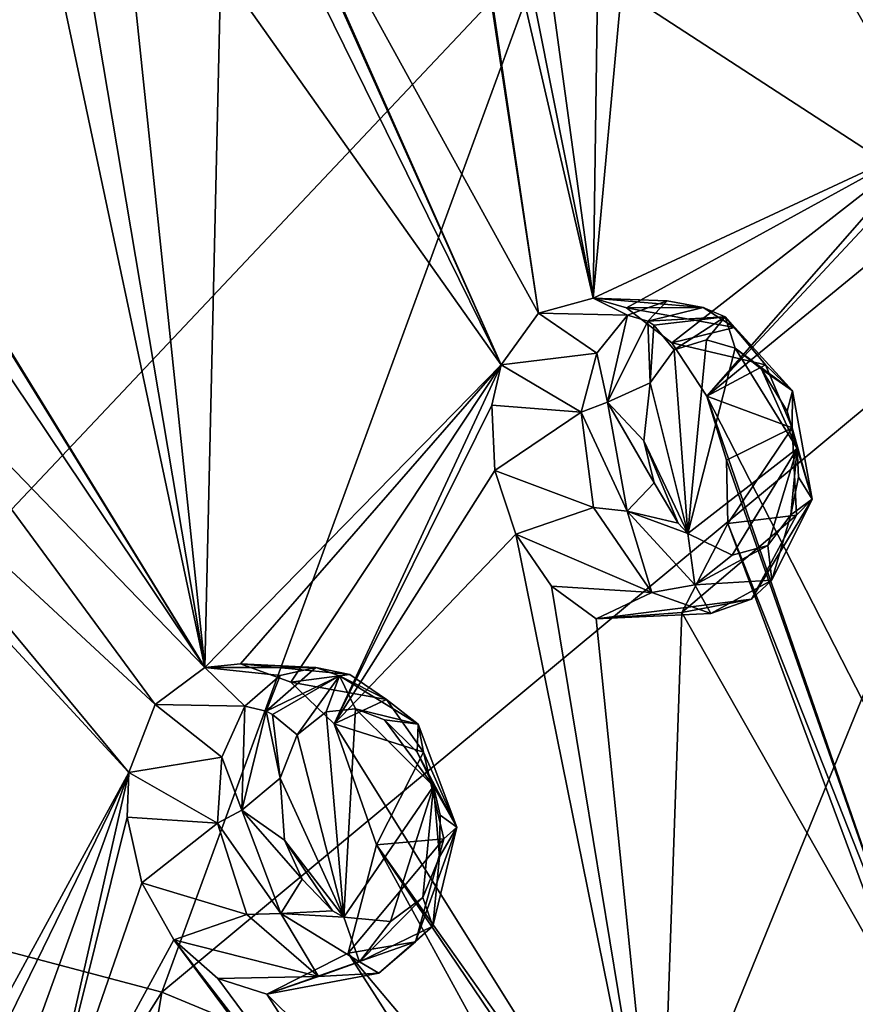
# Model space of a CAD drawing. Units: millimetres. Extents: x -24 to 196, y -115 to 240.
# Drawn here: x 163 to 171, y 216 to 226 of the extents above; entities that cross this region are included whole.
import ezdxf

# ---------------------------------------------------------------- set-up
doc = ezdxf.new("R2010")
doc.units = ezdxf.units.MM
doc.header["$LTSCALE"] = 26.699852
for name, color, linetype in [('383', 7, 'CONTINUOUS'), ('576', 7, 'CONTINUOUS'), ('644', 7, 'CONTINUOUS'), ('645', 7, 'CONTINUOUS'), ('646', 7, 'CONTINUOUS'), ('647', 7, 'CONTINUOUS'), ('731', 7, 'CONTINUOUS'), ('802', 7, 'CONTINUOUS'), ('803', 7, 'CONTINUOUS'), ('804', 7, 'CONTINUOUS'), ('805', 7, 'CONTINUOUS')]:
    doc.layers.add(name, color=color, linetype=linetype)

msp = doc.modelspace()

# ---------------------------------------------------------------- linework, layer by layer
at = {"layer": '383', "linetype": 'Continuous'}
for points in [[(172.8542, 223.9616, 280.6814), (174.5239, 236.4439, 274.2003), (167.8576, 227.2129, 275.7161), (172.8542, 223.9616, 280.6814)], [(162.729, 229.1418, 270.2963), (157.6033, 229.6776, 264.6442), (154.1964, 218.3362, 268.2861), (162.729, 229.1418, 270.2963)], [(159.04, 217.8661, 273.0829), (162.729, 229.1418, 270.2963), (154.1964, 218.3362, 268.2861), (159.04, 217.8661, 273.0829)], [(167.8576, 227.2129, 275.7161), (162.729, 229.1418, 270.2963), (159.04, 217.8661, 273.0829), (167.8576, 227.2129, 275.7161)], [(163.9556, 216.5653, 277.5669), (167.8576, 227.2129, 275.7161), (159.04, 217.8661, 273.0829), (163.9556, 216.5653, 277.5669)], [(172.8542, 223.9616, 280.6814), (167.8576, 227.2129, 275.7161), (163.9556, 216.5653, 277.5669), (172.8542, 223.9616, 280.6814)], [(168.9865, 214.4798, 281.7071), (172.8542, 223.9616, 280.6814), (163.9556, 216.5653, 277.5669), (168.9865, 214.4798, 281.7071)], [(177.5933, 219.5405, 285.0096), (172.8542, 223.9616, 280.6814), (168.9865, 214.4798, 281.7071), (177.5933, 219.5405, 285.0096)], [(174.0693, 211.7012, 285.3775), (177.5933, 219.5405, 285.0096), (168.9865, 214.4798, 281.7071), (174.0693, 211.7012, 285.3775)], [(163.9556, 216.5653, 277.5669), (159.04, 217.8661, 273.0829), (157.2981, 206.0241, 274.6005), (163.9556, 216.5653, 277.5669)], [(162.1335, 205.5552, 278.6229), (163.9556, 216.5653, 277.5669), (157.2981, 206.0241, 274.6005), (162.1335, 205.5552, 278.6229)], [(168.9865, 214.4798, 281.7071), (163.9556, 216.5653, 277.5669), (162.1335, 205.5552, 278.6229), (168.9865, 214.4798, 281.7071)]]:
    msp.add_3dface(points, dxfattribs=at)
at = {"layer": '576', "linetype": 'Continuous'}
for points in [[(171.0044, 231.9752, 252.4242), (171.7495, 225.1949, 250.5017), (168.7776, 231.3766, 249.666), (171.0044, 231.9752, 252.4242)], [(166.5287, 231.6489, 247.4264), (167.7716, 223.4482, 245.6632), (164.628, 229.1583, 244.5484), (166.5287, 231.6489, 247.4264)], [(167.7716, 223.4482, 245.6632), (166.5287, 231.6489, 247.4264), (166.7288, 230.4926, 247.1443), (167.7716, 223.4482, 245.6632)], [(168.7776, 231.3766, 249.666), (171.7495, 225.1949, 250.5017), (168.9302, 230.1453, 249.3031), (168.7776, 231.3766, 249.666)], [(168.3265, 223.5987, 246.2749), (167.7716, 223.4482, 245.6632), (166.7288, 230.4926, 247.1443), (168.3265, 223.5987, 246.2749)], [(167.0718, 229.9187, 247.26), (168.3265, 223.5987, 246.2749), (166.7288, 230.4926, 247.1443), (167.0718, 229.9187, 247.26)], [(171.7495, 225.1949, 250.5017), (168.3265, 223.5987, 246.2749), (168.9302, 230.1453, 249.3031), (171.7495, 225.1949, 250.5017)], [(168.9302, 230.1453, 249.3031), (168.3265, 223.5987, 246.2749), (168.407, 229.3814, 248.4308), (168.9302, 230.1453, 249.3031)], [(167.519, 229.508, 247.5541), (168.3265, 223.5987, 246.2749), (167.0718, 229.9187, 247.26), (167.519, 229.508, 247.5541)], [(168.407, 229.3814, 248.4308), (168.3265, 223.5987, 246.2749), (167.519, 229.508, 247.5541), (168.407, 229.3814, 248.4308)], [(167.7716, 223.4482, 245.6632), (167.3956, 222.9222, 245.1251), (164.628, 229.1583, 244.5484), (167.7716, 223.4482, 245.6632)], [(164.628, 229.1583, 244.5484), (167.3956, 222.9222, 245.1251), (164.8874, 228.5274, 244.5591), (164.628, 229.1583, 244.5484)], [(162.3959, 228.7335, 242.3228), (162.7538, 227.5842, 242.2356), (160.8899, 225.5544, 239.9266), (162.3959, 228.7335, 242.3228)], [(164.8874, 228.5274, 244.5591), (167.3956, 222.9222, 245.1251), (164.9563, 227.8841, 244.3889), (164.8874, 228.5274, 244.5591)], [(164.9563, 227.8841, 244.3889), (167.3956, 222.9222, 245.1251), (164.5521, 226.9409, 243.6704), (164.9563, 227.8841, 244.3889)], [(162.7538, 227.5842, 242.2356), (164.3896, 219.8568, 241.4145), (160.8899, 225.5544, 239.9266), (162.7538, 227.5842, 242.2356)], [(163.17, 227.0894, 242.4416), (164.3896, 219.8568, 241.4145), (162.7538, 227.5842, 242.2356), (163.17, 227.0894, 242.4416)], [(163.6652, 226.798, 242.7951), (164.3896, 219.8568, 241.4145), (163.17, 227.0894, 242.4416), (163.6652, 226.798, 242.7951)], [(164.5521, 226.9409, 243.6704), (164.3896, 219.8568, 241.4145), (163.6652, 226.798, 242.7951), (164.5521, 226.9409, 243.6704)], [(167.3956, 222.9222, 245.1251), (164.3896, 219.8568, 241.4145), (164.5521, 226.9409, 243.6704), (167.3956, 222.9222, 245.1251)], [(160.8899, 225.5544, 239.9266), (164.3896, 219.8568, 241.4145), (161.2284, 224.975, 240.0367), (160.8899, 225.5544, 239.9266)], [(168.3265, 223.5987, 246.2749), (171.7495, 225.1949, 250.5017), (168.6651, 223.5017, 246.5932), (168.3265, 223.5987, 246.2749)], [(168.6651, 223.5017, 246.5932), (171.7495, 225.1949, 250.5017), (169.1255, 223.1476, 246.9612), (168.6651, 223.5017, 246.5932)], [(169.1255, 223.1476, 246.9612), (171.7495, 225.1949, 250.5017), (169.479, 222.6057, 247.1652), (169.1255, 223.1476, 246.9612)], [(171.7495, 225.1949, 250.5017), (171.5891, 224.8679, 250.2048), (169.479, 222.6057, 247.1652), (171.7495, 225.1949, 250.5017)], [(161.2284, 224.975, 240.0367), (164.3896, 219.8568, 241.4145), (161.3825, 224.3321, 239.9742), (161.2284, 224.975, 240.0367)], [(171.5891, 224.8679, 250.2048), (171.502, 224.2651, 249.8989), (169.479, 222.6057, 247.1652), (171.5891, 224.8679, 250.2048)], [(161.3825, 224.3321, 239.9742), (164.3896, 219.8568, 241.4145), (161.1175, 223.2406, 239.429), (161.3825, 224.3321, 239.9742)], [(171.502, 224.2651, 249.8989), (172.1401, 217.4054, 248.6269), (169.479, 222.6057, 247.1652), (171.502, 224.2651, 249.8989)], [(161.1175, 223.2406, 239.429), (163.8871, 219.4816, 240.8663), (160.2682, 222.8348, 238.6001), (161.1175, 223.2406, 239.429)], [(164.3896, 219.8568, 241.4145), (163.8871, 219.4816, 240.8663), (161.1175, 223.2406, 239.429), (164.3896, 219.8568, 241.4145)], [(163.6211, 218.7924, 240.464), (161.2846, 214.509, 237.5789), (159.7421, 222.9934, 238.2085), (163.6211, 218.7924, 240.464)], [(160.2682, 222.8348, 238.6001), (163.6211, 218.7924, 240.464), (159.7421, 222.9934, 238.2085), (160.2682, 222.8348, 238.6001)], [(164.3896, 219.8568, 241.4145), (167.3956, 222.9222, 245.1251), (164.7531, 219.8936, 241.7573), (164.3896, 219.8568, 241.4145)], [(164.7531, 219.8936, 241.7573), (167.3956, 222.9222, 245.1251), (165.2643, 219.7063, 242.1849), (164.7531, 219.8936, 241.7573)], [(165.2643, 219.7063, 242.1849), (167.3956, 222.9222, 245.1251), (165.7011, 219.2855, 242.4909), (165.2643, 219.7063, 242.1849)], [(167.3956, 222.9222, 245.1251), (167.3017, 222.515, 244.9103), (165.7011, 219.2855, 242.4909), (167.3956, 222.9222, 245.1251)], [(163.8871, 219.4816, 240.8663), (163.6211, 218.7924, 240.464), (160.2682, 222.8348, 238.6001), (163.8871, 219.4816, 240.8663)], [(172.1401, 217.4054, 248.6269), (171.5736, 216.5477, 247.8039), (169.479, 222.6057, 247.1652), (172.1401, 217.4054, 248.6269)], [(169.479, 222.6057, 247.1652), (171.5736, 216.5477, 247.8039), (169.678, 221.9578, 247.1803), (169.479, 222.6057, 247.1652)], [(167.3017, 222.515, 244.9103), (167.329, 221.8542, 244.7456), (165.7011, 219.2855, 242.4909), (167.3017, 222.515, 244.9103)], [(169.678, 221.9578, 247.1803), (171.5736, 216.5477, 247.8039), (169.6926, 221.314, 247.0079), (169.678, 221.9578, 247.1803)], [(167.329, 221.8542, 244.7456), (167.5428, 221.2068, 244.776), (165.7011, 219.2855, 242.4909), (167.329, 221.8542, 244.7456)], [(169.6926, 221.314, 247.0079), (171.5391, 216.337, 247.719), (169.2263, 220.4132, 246.2686), (169.6926, 221.314, 247.0079)], [(171.5736, 216.5477, 247.8039), (171.5391, 216.337, 247.719), (169.6926, 221.314, 247.0079), (171.5736, 216.5477, 247.8039)], [(167.5428, 221.2068, 244.776), (169.0021, 214.0033, 244.5847), (165.7011, 219.2855, 242.4909), (167.5428, 221.2068, 244.776)], [(167.904, 220.6802, 244.9924), (169.0021, 214.0033, 244.5847), (167.5428, 221.2068, 244.776), (167.904, 220.6802, 244.9924)], [(168.3584, 220.348, 245.361), (169.0021, 214.0033, 244.5847), (167.904, 220.6802, 244.9924), (168.3584, 220.348, 245.361)], [(169.2263, 220.4132, 246.2686), (169.0021, 214.0033, 244.5847), (168.3584, 220.348, 245.361), (169.2263, 220.4132, 246.2686)], [(171.5391, 216.337, 247.719), (169.0021, 214.0033, 244.5847), (169.2263, 220.4132, 246.2686), (171.5391, 216.337, 247.719)], [(165.7011, 219.2855, 242.4909), (169.0021, 214.0033, 244.5847), (166.1296, 218.0585, 242.6054), (165.7011, 219.2855, 242.4909)], [(161.2846, 214.509, 237.5789), (163.6211, 218.7924, 240.464), (161.6102, 214.6763, 237.8812), (161.2846, 214.509, 237.5789)], [(161.6102, 214.6763, 237.8812), (163.6211, 218.7924, 240.464), (162.1335, 214.6897, 238.3268), (161.6102, 214.6763, 237.8812)], [(162.1335, 214.6897, 238.3268), (163.6211, 218.7924, 240.464), (162.6334, 214.4398, 238.7115), (162.1335, 214.6897, 238.3268)], [(163.6211, 218.7924, 240.464), (163.6052, 218.338, 240.3454), (162.6334, 214.4398, 238.7115), (163.6211, 218.7924, 240.464)], [(163.6052, 218.338, 240.3454), (163.7524, 217.6727, 240.3289), (162.6334, 214.4398, 238.7115), (163.6052, 218.338, 240.3454)], [(166.1296, 218.0585, 242.6054), (168.3827, 213.948, 243.9532), (165.8446, 216.96, 242.0926), (166.1296, 218.0585, 242.6054)], [(168.8507, 214.0326, 244.4372), (168.3827, 213.948, 243.9532), (166.1296, 218.0585, 242.6054), (168.8507, 214.0326, 244.4372)], [(169.0021, 214.0033, 244.5847), (168.8507, 214.0326, 244.4372), (166.1296, 218.0585, 242.6054), (169.0021, 214.0033, 244.5847)], [(163.7524, 217.6727, 240.3289), (164.077, 217.0961, 240.496), (162.6334, 214.4398, 238.7115), (163.7524, 217.6727, 240.3289)], [(164.077, 217.0961, 240.496), (167.724, 212.1835, 243.0078), (162.6334, 214.4398, 238.7115), (164.077, 217.0961, 240.496)], [(167.6998, 212.4117, 243.0201), (167.724, 212.1835, 243.0078), (164.077, 217.0961, 240.496), (167.6998, 212.4117, 243.0201)], [(164.5214, 216.7023, 240.8153), (167.6998, 212.4117, 243.0201), (164.077, 217.0961, 240.496), (164.5214, 216.7023, 240.8153)], [(165.8446, 216.96, 242.0926), (167.9926, 213.6004, 243.5051), (165.0201, 216.5448, 241.2386), (165.8446, 216.96, 242.0926)], [(168.3827, 213.948, 243.9532), (167.9926, 213.6004, 243.5051), (165.8446, 216.96, 242.0926), (168.3827, 213.948, 243.9532)], [(165.0201, 216.5448, 241.2386), (167.6998, 212.4117, 243.0201), (164.5214, 216.7023, 240.8153), (165.0201, 216.5448, 241.2386)], [(167.9926, 213.6004, 243.5051), (167.6998, 212.4117, 243.0201), (165.0201, 216.5448, 241.2386), (167.9926, 213.6004, 243.5051)]]:
    msp.add_3dface(points, dxfattribs=at)
at = {"layer": '644', "linetype": 'Continuous'}
for points in [[(163.8871, 219.4816, 240.8663), (164.3896, 219.8568, 241.4145), (164.7959, 219.464, 240.15), (163.8871, 219.4816, 240.8663)], [(164.3896, 219.8568, 241.4145), (164.7531, 219.8936, 241.7573), (165.5179, 219.8567, 240.9309), (164.3896, 219.8568, 241.4145)], [(164.7959, 219.464, 240.15), (164.3896, 219.8568, 241.4145), (165.1545, 219.7741, 240.5591), (164.7959, 219.464, 240.15)], [(165.1545, 219.7741, 240.5591), (164.3896, 219.8568, 241.4145), (165.5179, 219.8567, 240.9309), (165.1545, 219.7741, 240.5591)], [(164.7531, 219.8936, 241.7573), (165.2643, 219.7063, 242.1849), (165.8605, 219.7834, 241.2537), (164.7531, 219.8936, 241.7573)], [(165.5179, 219.8567, 240.9309), (164.7531, 219.8936, 241.7573), (165.8605, 219.7834, 241.2537), (165.5179, 219.8567, 240.9309)], [(165.8605, 219.7834, 241.2537), (165.2643, 219.7063, 242.1849), (166.2337, 219.5318, 241.574), (165.8605, 219.7834, 241.2537)], [(165.2643, 219.7063, 242.1849), (165.7011, 219.2855, 242.4909), (166.2337, 219.5318, 241.574), (165.2643, 219.7063, 242.1849)], [(166.2337, 219.5318, 241.574), (165.7011, 219.2855, 242.4909), (166.608, 218.9959, 241.8435), (166.2337, 219.5318, 241.574)], [(165.7011, 219.2855, 242.4909), (166.1296, 218.0585, 242.6054), (166.608, 218.9959, 241.8435), (165.7011, 219.2855, 242.4909)], [(166.608, 218.9959, 241.8435), (166.1296, 218.0585, 242.6054), (166.8134, 218.1184, 241.8849), (166.608, 218.9959, 241.8435)], [(166.1296, 218.0585, 242.6054), (165.8446, 216.96, 242.0926), (166.8134, 218.1184, 241.8849), (166.1296, 218.0585, 242.6054)], [(166.8134, 218.1184, 241.8849), (165.8446, 216.96, 242.0926), (166.528, 217.0727, 241.4135), (166.8134, 218.1184, 241.8849)]]:
    msp.add_3dface(points, dxfattribs=at)
at = {"layer": '645', "linetype": 'Continuous'}
for points in [[(163.6211, 218.7924, 240.464), (163.8871, 219.4816, 240.8663), (164.5647, 218.9467, 239.8279), (163.6211, 218.7924, 240.464)], [(163.8871, 219.4816, 240.8663), (164.7959, 219.464, 240.15), (164.5647, 218.9467, 239.8279), (163.8871, 219.4816, 240.8663)], [(164.5197, 218.2761, 239.6603), (163.6211, 218.7924, 240.464), (164.5647, 218.9467, 239.8279), (164.5197, 218.2761, 239.6603)], [(163.6052, 218.338, 240.3454), (163.6211, 218.7924, 240.464), (164.5197, 218.2761, 239.6603), (163.6052, 218.338, 240.3454)], [(163.7524, 217.6727, 240.3289), (163.6052, 218.338, 240.3454), (164.5197, 218.2761, 239.6603), (163.7524, 217.6727, 240.3289)], [(164.8178, 217.3517, 239.7832), (163.7524, 217.6727, 240.3289), (164.5197, 218.2761, 239.6603), (164.8178, 217.3517, 239.7832)], [(164.077, 217.0961, 240.496), (163.7524, 217.6727, 240.3289), (164.8178, 217.3517, 239.7832), (164.077, 217.0961, 240.496)], [(165.5434, 216.7239, 240.3814), (164.077, 217.0961, 240.496), (164.8178, 217.3517, 239.7832), (165.5434, 216.7239, 240.3814)], [(164.5214, 216.7023, 240.8153), (164.077, 217.0961, 240.496), (165.5434, 216.7239, 240.3814), (164.5214, 216.7023, 240.8153)], [(165.8446, 216.96, 242.0926), (165.0201, 216.5448, 241.2386), (166.528, 217.0727, 241.4135), (165.8446, 216.96, 242.0926)], [(166.528, 217.0727, 241.4135), (165.0201, 216.5448, 241.2386), (166.1563, 216.7563, 240.9902), (166.528, 217.0727, 241.4135)], [(165.0201, 216.5448, 241.2386), (164.5214, 216.7023, 240.8153), (165.5434, 216.7239, 240.3814), (165.0201, 216.5448, 241.2386)], [(166.1563, 216.7563, 240.9902), (165.0201, 216.5448, 241.2386), (165.5434, 216.7239, 240.3814), (166.1563, 216.7563, 240.9902)]]:
    msp.add_3dface(points, dxfattribs=at)
at = {"layer": '646', "linetype": 'Continuous'}
for points in [[(167.7716, 223.4482, 245.6632), (168.3265, 223.5987, 246.2749), (168.6768, 223.427, 244.9426), (167.7716, 223.4482, 245.6632)], [(168.3265, 223.5987, 246.2749), (168.6651, 223.5017, 246.5932), (169.4414, 223.5049, 245.7761), (168.3265, 223.5987, 246.2749)], [(168.6768, 223.427, 244.9426), (168.3265, 223.5987, 246.2749), (169.0766, 223.5714, 245.4025), (168.6768, 223.427, 244.9426)], [(169.0766, 223.5714, 245.4025), (168.3265, 223.5987, 246.2749), (169.4414, 223.5049, 245.7761), (169.0766, 223.5714, 245.4025)], [(169.4414, 223.5049, 245.7761), (168.6651, 223.5017, 246.5932), (169.7592, 223.3031, 246.0682), (169.4414, 223.5049, 245.7761)], [(168.6651, 223.5017, 246.5932), (169.1255, 223.1476, 246.9612), (169.7592, 223.3031, 246.0682), (168.6651, 223.5017, 246.5932)], [(169.7592, 223.3031, 246.0682), (169.1255, 223.1476, 246.9612), (170.0754, 222.9254, 246.3181), (169.7592, 223.3031, 246.0682)], [(169.1255, 223.1476, 246.9612), (169.479, 222.6057, 247.1652), (170.0754, 222.9254, 246.3181), (169.1255, 223.1476, 246.9612)], [(170.0754, 222.9254, 246.3181), (169.479, 222.6057, 247.1652), (170.3433, 222.2858, 246.4563), (170.0754, 222.9254, 246.3181)], [(169.479, 222.6057, 247.1652), (169.678, 221.9578, 247.1803), (170.3433, 222.2858, 246.4563), (169.479, 222.6057, 247.1652)], [(169.678, 221.9578, 247.1803), (169.6926, 221.314, 247.0079), (170.3433, 222.2858, 246.4563), (169.678, 221.9578, 247.1803)], [(170.3433, 222.2858, 246.4563), (169.6926, 221.314, 247.0079), (170.3891, 221.3984, 246.3004), (170.3433, 222.2858, 246.4563)], [(169.6926, 221.314, 247.0079), (169.2263, 220.4132, 246.2686), (170.3891, 221.3984, 246.3004), (169.6926, 221.314, 247.0079)], [(170.3891, 221.3984, 246.3004), (169.2263, 220.4132, 246.2686), (169.9322, 220.5489, 245.6173), (170.3891, 221.3984, 246.3004)]]:
    msp.add_3dface(points, dxfattribs=at)
at = {"layer": '647', "linetype": 'Continuous'}
for points in [[(167.3956, 222.9222, 245.1251), (167.7716, 223.4482, 245.6632), (168.364, 223.0422, 244.5197), (167.3956, 222.9222, 245.1251)], [(167.7716, 223.4482, 245.6632), (168.6768, 223.427, 244.9426), (168.364, 223.0422, 244.5197), (167.7716, 223.4482, 245.6632)], [(168.2042, 222.4435, 244.2103), (167.3956, 222.9222, 245.1251), (168.364, 223.0422, 244.5197), (168.2042, 222.4435, 244.2103)], [(167.3017, 222.515, 244.9103), (167.3956, 222.9222, 245.1251), (168.2042, 222.4435, 244.2103), (167.3017, 222.515, 244.9103)], [(167.329, 221.8542, 244.7456), (167.3017, 222.515, 244.9103), (168.2042, 222.4435, 244.2103), (167.329, 221.8542, 244.7456)], [(168.3312, 221.4768, 244.1218), (167.329, 221.8542, 244.7456), (168.2042, 222.4435, 244.2103), (168.3312, 221.4768, 244.1218)], [(167.5428, 221.2068, 244.776), (167.329, 221.8542, 244.7456), (168.3312, 221.4768, 244.1218), (167.5428, 221.2068, 244.776)], [(168.922, 220.6148, 244.5536), (167.5428, 221.2068, 244.776), (168.3312, 221.4768, 244.1218), (168.922, 220.6148, 244.5536)], [(167.904, 220.6802, 244.9924), (167.5428, 221.2068, 244.776), (168.922, 220.6148, 244.5536), (167.904, 220.6802, 244.9924)], [(168.3584, 220.348, 245.361), (167.904, 220.6802, 244.9924), (168.922, 220.6148, 244.5536), (168.3584, 220.348, 245.361)], [(169.5188, 220.4038, 245.1424), (168.3584, 220.348, 245.361), (168.922, 220.6148, 244.5536), (169.5188, 220.4038, 245.1424)], [(169.2263, 220.4132, 246.2686), (168.3584, 220.348, 245.361), (169.9322, 220.5489, 245.6173), (169.2263, 220.4132, 246.2686)], [(169.9322, 220.5489, 245.6173), (168.3584, 220.348, 245.361), (169.5188, 220.4038, 245.1424), (169.9322, 220.5489, 245.6173)]]:
    msp.add_3dface(points, dxfattribs=at)
at = {"layer": '731', "linetype": 'Continuous'}
for points in [[(169.4754, 223.1762, 245.1315), (169.2861, 221.2148, 244.3698), (169.1484, 223.0758, 244.7672), (169.4754, 223.1762, 245.1315)], [(169.7672, 223.0926, 245.4063), (169.2861, 221.2148, 244.3698), (169.4754, 223.1762, 245.1315), (169.7672, 223.0926, 245.4063)], [(169.1484, 223.0758, 244.7672), (169.2861, 221.2148, 244.3698), (168.9065, 222.7426, 244.4229), (169.1484, 223.0758, 244.7672)], [(170.3956, 222.0766, 245.7563), (169.2861, 221.2148, 244.3698), (169.7672, 223.0926, 245.4063), (170.3956, 222.0766, 245.7563)], [(170.0325, 222.8787, 245.6162), (170.3956, 222.0766, 245.7563), (169.7672, 223.0926, 245.4063), (170.0325, 222.8787, 245.6162)], [(170.2933, 222.4545, 245.7607), (170.3956, 222.0766, 245.7563), (170.0325, 222.8787, 245.6162), (170.2933, 222.4545, 245.7607)], [(168.9065, 222.7426, 244.4229), (169.2861, 221.2148, 244.3698), (168.8411, 222.1529, 244.1851), (168.9065, 222.7426, 244.4229)], [(168.8411, 222.1529, 244.1851), (169.2861, 221.2148, 244.3698), (169.1884, 221.3175, 244.2992), (168.8411, 222.1529, 244.1851)], [(168.947, 221.726, 244.1701), (168.8411, 222.1529, 244.1851), (169.1884, 221.3175, 244.2992), (168.947, 221.726, 244.1701)], [(169.2861, 221.2148, 244.3698), (170.3956, 222.0766, 245.7563), (169.7352, 220.9943, 244.7664), (169.2861, 221.2148, 244.3698)], [(170.3956, 222.0766, 245.7563), (170.0962, 221.0929, 245.1649), (169.7352, 220.9943, 244.7664), (170.3956, 222.0766, 245.7563)], [(170.33, 221.4044, 245.4947), (170.0962, 221.0929, 245.1649), (170.3956, 222.0766, 245.7563), (170.33, 221.4044, 245.4947)], [(170.4101, 221.7854, 245.6869), (170.33, 221.4044, 245.4947), (170.3956, 222.0766, 245.7563), (170.4101, 221.7854, 245.6869)], [(165.6223, 219.4063, 240.3733), (165.799, 217.3239, 240.0635), (165.3256, 219.1721, 240.0465), (165.6223, 219.4063, 240.3733)], [(165.9189, 219.438, 240.654), (165.799, 217.3239, 240.0635), (165.6223, 219.4063, 240.3733), (165.9189, 219.438, 240.654)], [(166.7104, 218.6511, 241.2054), (165.799, 217.3239, 240.0635), (165.9189, 219.438, 240.654), (166.7104, 218.6511, 241.2054)], [(166.2136, 219.3257, 240.9003), (166.7104, 218.6511, 241.2054), (165.9189, 219.438, 240.654), (166.2136, 219.3257, 240.9003)], [(166.5426, 218.9966, 241.129), (166.7104, 218.6511, 241.2054), (166.2136, 219.3257, 240.9003), (166.5426, 218.9966, 241.129)], [(165.3256, 219.1721, 240.0465), (165.799, 217.3239, 240.0635), (165.1534, 218.7342, 239.7883), (165.3256, 219.1721, 240.0465)], [(165.1534, 218.7342, 239.7883), (165.799, 217.3239, 240.0635), (165.1984, 218.1047, 239.6867), (165.1534, 218.7342, 239.7883)], [(165.799, 217.3239, 240.0635), (166.7104, 218.6511, 241.2054), (166.2721, 217.2788, 240.4898), (165.799, 217.3239, 240.0635)], [(166.7104, 218.6511, 241.2054), (166.6019, 217.5247, 240.8498), (166.2721, 217.2788, 240.4898), (166.7104, 218.6511, 241.2054)], [(166.7702, 217.9373, 241.0987), (166.6019, 217.5247, 240.8498), (166.7104, 218.6511, 241.2054), (166.7702, 217.9373, 241.0987)], [(166.7776, 218.3592, 241.2012), (166.7702, 217.9373, 241.0987), (166.7104, 218.6511, 241.2054), (166.7776, 218.3592, 241.2012)], [(165.1984, 218.1047, 239.6867), (165.799, 217.3239, 240.0635), (165.6859, 217.3897, 239.9741), (165.1984, 218.1047, 239.6867)], [(165.3786, 217.7106, 239.7635), (165.1984, 218.1047, 239.6867), (165.6859, 217.3897, 239.9741), (165.3786, 217.7106, 239.7635)]]:
    msp.add_3dface(points, dxfattribs=at)
at = {"layer": '802', "linetype": 'Continuous'}
for points in [[(164.5647, 218.9467, 239.8279), (164.7959, 219.464, 240.15), (164.7672, 218.408, 239.5785), (164.5647, 218.9467, 239.8279)], [(164.7672, 218.408, 239.5785), (164.7959, 219.464, 240.15), (165.012, 219.4125, 240.0324), (164.7672, 218.408, 239.5785)], [(165.1534, 218.7342, 239.7883), (164.7672, 218.408, 239.5785), (165.012, 219.4125, 240.0324), (165.1534, 218.7342, 239.7883)], [(165.1534, 218.7342, 239.7883), (165.012, 219.4125, 240.0324), (165.0785, 219.3798, 240.015), (165.1534, 218.7342, 239.7883)], [(165.3256, 219.1721, 240.0465), (165.1534, 218.7342, 239.7883), (165.0785, 219.3798, 240.015), (165.3256, 219.1721, 240.0465)], [(164.5197, 218.2761, 239.6603), (164.5647, 218.9467, 239.8279), (164.7672, 218.408, 239.5785), (164.5197, 218.2761, 239.6603)], [(165.1534, 218.7342, 239.7883), (165.1984, 218.1047, 239.6867), (164.7672, 218.408, 239.5785), (165.1534, 218.7342, 239.7883)], [(165.1616, 217.3605, 239.7044), (164.5197, 218.2761, 239.6603), (164.7672, 218.408, 239.5785), (165.1616, 217.3605, 239.7044)], [(165.1984, 218.1047, 239.6867), (165.3786, 217.7106, 239.7635), (164.7672, 218.408, 239.5785), (165.1984, 218.1047, 239.6867)], [(165.3786, 217.7106, 239.7635), (165.1616, 217.3605, 239.7044), (164.7672, 218.408, 239.5785), (165.3786, 217.7106, 239.7635)], [(164.8178, 217.3517, 239.7832), (164.5197, 218.2761, 239.6603), (165.1616, 217.3605, 239.7044), (164.8178, 217.3517, 239.7832)], [(165.3786, 217.7106, 239.7635), (165.6859, 217.3897, 239.9741), (165.1616, 217.3605, 239.7044), (165.3786, 217.7106, 239.7635)], [(166.2721, 217.2788, 240.4898), (166.6019, 217.5247, 240.8498), (165.9595, 216.8727, 240.3297), (166.2721, 217.2788, 240.4898)], [(166.6019, 217.5247, 240.8498), (166.7015, 217.2317, 241.0958), (165.9595, 216.8727, 240.3297), (166.6019, 217.5247, 240.8498)], [(165.5434, 216.7239, 240.3814), (164.8178, 217.3517, 239.7832), (165.1616, 217.3605, 239.7044), (165.5434, 216.7239, 240.3814)], [(165.6859, 217.3897, 239.9741), (165.799, 217.3239, 240.0635), (165.1616, 217.3605, 239.7044), (165.6859, 217.3897, 239.9741)], [(165.9595, 216.8727, 240.3297), (165.5434, 216.7239, 240.3814), (165.1616, 217.3605, 239.7044), (165.9595, 216.8727, 240.3297)], [(165.799, 217.3239, 240.0635), (165.9595, 216.8727, 240.3297), (165.1616, 217.3605, 239.7044), (165.799, 217.3239, 240.0635)], [(165.799, 217.3239, 240.0635), (166.2721, 217.2788, 240.4898), (165.9595, 216.8727, 240.3297), (165.799, 217.3239, 240.0635)], [(166.7015, 217.2317, 241.0958), (166.1563, 216.7563, 240.9902), (165.9595, 216.8727, 240.3297), (166.7015, 217.2317, 241.0958)], [(166.528, 217.0727, 241.4135), (166.1563, 216.7563, 240.9902), (166.7015, 217.2317, 241.0958), (166.528, 217.0727, 241.4135)], [(166.1563, 216.7563, 240.9902), (165.5434, 216.7239, 240.3814), (165.9595, 216.8727, 240.3297), (166.1563, 216.7563, 240.9902)]]:
    msp.add_3dface(points, dxfattribs=at)
at = {"layer": '803', "linetype": 'Continuous'}
for points in [[(165.1545, 219.7741, 240.5591), (165.5179, 219.8567, 240.9309), (165.012, 219.4125, 240.0324), (165.1545, 219.7741, 240.5591)], [(165.012, 219.4125, 240.0324), (165.5179, 219.8567, 240.9309), (165.7568, 219.7712, 240.8007), (165.012, 219.4125, 240.0324)], [(165.5179, 219.8567, 240.9309), (165.8605, 219.7834, 241.2537), (165.7568, 219.7712, 240.8007), (165.5179, 219.8567, 240.9309)], [(164.7959, 219.464, 240.15), (165.1545, 219.7741, 240.5591), (165.012, 219.4125, 240.0324), (164.7959, 219.464, 240.15)], [(165.0785, 219.3798, 240.015), (165.012, 219.4125, 240.0324), (165.7568, 219.7712, 240.8007), (165.0785, 219.3798, 240.015)], [(165.3256, 219.1721, 240.0465), (165.0785, 219.3798, 240.015), (165.7568, 219.7712, 240.8007), (165.3256, 219.1721, 240.0465)], [(165.6223, 219.4063, 240.3733), (165.3256, 219.1721, 240.0465), (165.7568, 219.7712, 240.8007), (165.6223, 219.4063, 240.3733)], [(165.9189, 219.438, 240.654), (165.6223, 219.4063, 240.3733), (165.7568, 219.7712, 240.8007), (165.9189, 219.438, 240.654)], [(165.8605, 219.7834, 241.2537), (166.2337, 219.5318, 241.574), (165.7568, 219.7712, 240.8007), (165.8605, 219.7834, 241.2537)], [(165.7568, 219.7712, 240.8007), (166.2337, 219.5318, 241.574), (166.5539, 219.2814, 241.4247), (165.7568, 219.7712, 240.8007)], [(165.9189, 219.438, 240.654), (165.7568, 219.7712, 240.8007), (166.5539, 219.2814, 241.4247), (165.9189, 219.438, 240.654)], [(166.2337, 219.5318, 241.574), (166.608, 218.9959, 241.8435), (166.5539, 219.2814, 241.4247), (166.2337, 219.5318, 241.574)], [(166.2136, 219.3257, 240.9003), (165.9189, 219.438, 240.654), (166.5539, 219.2814, 241.4247), (166.2136, 219.3257, 240.9003)], [(166.5426, 218.9966, 241.129), (166.2136, 219.3257, 240.9003), (166.5539, 219.2814, 241.4247), (166.5426, 218.9966, 241.129)], [(166.5426, 218.9966, 241.129), (166.5539, 219.2814, 241.4247), (166.9465, 218.2353, 241.5494), (166.5426, 218.9966, 241.129)], [(166.5539, 219.2814, 241.4247), (166.608, 218.9959, 241.8435), (166.9465, 218.2353, 241.5494), (166.5539, 219.2814, 241.4247)], [(166.7104, 218.6511, 241.2054), (166.5426, 218.9966, 241.129), (166.9465, 218.2353, 241.5494), (166.7104, 218.6511, 241.2054)], [(166.608, 218.9959, 241.8435), (166.8134, 218.1184, 241.8849), (166.9465, 218.2353, 241.5494), (166.608, 218.9959, 241.8435)], [(166.7776, 218.3592, 241.2012), (166.7104, 218.6511, 241.2054), (166.9465, 218.2353, 241.5494), (166.7776, 218.3592, 241.2012)], [(166.7702, 217.9373, 241.0987), (166.7776, 218.3592, 241.2012), (166.9465, 218.2353, 241.5494), (166.7702, 217.9373, 241.0987)], [(166.8134, 218.1184, 241.8849), (166.528, 217.0727, 241.4135), (166.9465, 218.2353, 241.5494), (166.8134, 218.1184, 241.8849)], [(166.528, 217.0727, 241.4135), (166.7015, 217.2317, 241.0958), (166.9465, 218.2353, 241.5494), (166.528, 217.0727, 241.4135)], [(166.7015, 217.2317, 241.0958), (166.7702, 217.9373, 241.0987), (166.9465, 218.2353, 241.5494), (166.7015, 217.2317, 241.0958)], [(166.6019, 217.5247, 240.8498), (166.7702, 217.9373, 241.0987), (166.7015, 217.2317, 241.0958), (166.6019, 217.5247, 240.8498)]]:
    msp.add_3dface(points, dxfattribs=at)
at = {"layer": '804', "linetype": 'Continuous'}
for points in [[(168.364, 223.0422, 244.5197), (168.6768, 223.427, 244.9426), (168.4727, 222.544, 244.1544), (168.364, 223.0422, 244.5197)], [(168.4727, 222.544, 244.1544), (168.6768, 223.427, 244.9426), (168.8827, 223.3651, 244.8123), (168.4727, 222.544, 244.1544)], [(168.9065, 222.7426, 244.4229), (168.4727, 222.544, 244.1544), (168.8827, 223.3651, 244.8123), (168.9065, 222.7426, 244.4229)], [(168.9065, 222.7426, 244.4229), (168.8827, 223.3651, 244.8123), (168.9427, 223.3257, 244.7869), (168.9065, 222.7426, 244.4229)], [(169.1484, 223.0758, 244.7672), (168.9065, 222.7426, 244.4229), (168.9427, 223.3257, 244.7869), (169.1484, 223.0758, 244.7672)], [(168.2042, 222.4435, 244.2103), (168.364, 223.0422, 244.5197), (168.4727, 222.544, 244.1544), (168.2042, 222.4435, 244.2103)], [(168.9065, 222.7426, 244.4229), (168.8411, 222.1529, 244.1851), (168.4727, 222.544, 244.1544), (168.9065, 222.7426, 244.4229)], [(168.6726, 221.4415, 244.0401), (168.2042, 222.4435, 244.2103), (168.4727, 222.544, 244.1544), (168.6726, 221.4415, 244.0401)], [(168.8411, 222.1529, 244.1851), (168.947, 221.726, 244.1701), (168.4727, 222.544, 244.1544), (168.8411, 222.1529, 244.1851)], [(168.947, 221.726, 244.1701), (168.6726, 221.4415, 244.0401), (168.4727, 222.544, 244.1544), (168.947, 221.726, 244.1701)], [(168.3312, 221.4768, 244.1218), (168.2042, 222.4435, 244.2103), (168.6726, 221.4415, 244.0401), (168.3312, 221.4768, 244.1218)], [(168.947, 221.726, 244.1701), (169.1884, 221.3175, 244.2992), (168.6726, 221.4415, 244.0401), (168.947, 221.726, 244.1701)], [(168.922, 220.6148, 244.5536), (168.3312, 221.4768, 244.1218), (168.6726, 221.4415, 244.0401), (168.922, 220.6148, 244.5536)], [(169.3588, 220.6951, 244.5275), (168.922, 220.6148, 244.5536), (168.6726, 221.4415, 244.0401), (169.3588, 220.6951, 244.5275)], [(169.1884, 221.3175, 244.2992), (169.2861, 221.2148, 244.3698), (168.6726, 221.4415, 244.0401), (169.1884, 221.3175, 244.2992)], [(169.2861, 221.2148, 244.3698), (169.3588, 220.6951, 244.5275), (168.6726, 221.4415, 244.0401), (169.2861, 221.2148, 244.3698)], [(169.2861, 221.2148, 244.3698), (169.7352, 220.9943, 244.7664), (169.3588, 220.6951, 244.5275), (169.2861, 221.2148, 244.3698)], [(169.7352, 220.9943, 244.7664), (170.0962, 221.0929, 245.1649), (169.3588, 220.6951, 244.5275), (169.7352, 220.9943, 244.7664)], [(170.0962, 221.0929, 245.1649), (170.1374, 220.7402, 245.3387), (169.3588, 220.6951, 244.5275), (170.0962, 221.0929, 245.1649)], [(170.1374, 220.7402, 245.3387), (169.5188, 220.4038, 245.1424), (169.3588, 220.6951, 244.5275), (170.1374, 220.7402, 245.3387)], [(169.9322, 220.5489, 245.6173), (169.5188, 220.4038, 245.1424), (170.1374, 220.7402, 245.3387), (169.9322, 220.5489, 245.6173)], [(169.5188, 220.4038, 245.1424), (168.922, 220.6148, 244.5536), (169.3588, 220.6951, 244.5275), (169.5188, 220.4038, 245.1424)]]:
    msp.add_3dface(points, dxfattribs=at)
at = {"layer": '805', "linetype": 'Continuous'}
for points in [[(168.6768, 223.427, 244.9426), (169.0766, 223.5714, 245.4025), (168.8827, 223.3651, 244.8123), (168.6768, 223.427, 244.9426)], [(169.0766, 223.5714, 245.4025), (169.4414, 223.5049, 245.7761), (168.8827, 223.3651, 244.8123), (169.0766, 223.5714, 245.4025)], [(168.8827, 223.3651, 244.8123), (169.4414, 223.5049, 245.7761), (169.664, 223.409, 245.6256), (168.8827, 223.3651, 244.8123)], [(169.4414, 223.5049, 245.7761), (169.7592, 223.3031, 246.0682), (169.664, 223.409, 245.6256), (169.4414, 223.5049, 245.7761)], [(168.9427, 223.3257, 244.7869), (168.8827, 223.3651, 244.8123), (169.664, 223.409, 245.6256), (168.9427, 223.3257, 244.7869)], [(169.1484, 223.0758, 244.7672), (168.9427, 223.3257, 244.7869), (169.664, 223.409, 245.6256), (169.1484, 223.0758, 244.7672)], [(169.4754, 223.1762, 245.1315), (169.1484, 223.0758, 244.7672), (169.664, 223.409, 245.6256), (169.4754, 223.1762, 245.1315)], [(169.7672, 223.0926, 245.4063), (169.4754, 223.1762, 245.1315), (169.664, 223.409, 245.6256), (169.7672, 223.0926, 245.4063)], [(169.7592, 223.3031, 246.0682), (170.0754, 222.9254, 246.3181), (169.664, 223.409, 245.6256), (169.7592, 223.3031, 246.0682)], [(169.664, 223.409, 245.6256), (170.0754, 222.9254, 246.3181), (170.3491, 222.6611, 246.1113), (169.664, 223.409, 245.6256)], [(169.7672, 223.0926, 245.4063), (169.664, 223.409, 245.6256), (170.3491, 222.6611, 246.1113), (169.7672, 223.0926, 245.4063)], [(170.0325, 222.8787, 245.6162), (169.7672, 223.0926, 245.4063), (170.3491, 222.6611, 246.1113), (170.0325, 222.8787, 245.6162)], [(170.0754, 222.9254, 246.3181), (170.3433, 222.2858, 246.4563), (170.3491, 222.6611, 246.1113), (170.0754, 222.9254, 246.3181)], [(170.2933, 222.4545, 245.7607), (170.0325, 222.8787, 245.6162), (170.3491, 222.6611, 246.1113), (170.2933, 222.4545, 245.7607)], [(170.2933, 222.4545, 245.7607), (170.3491, 222.6611, 246.1113), (170.5474, 221.5604, 245.9962), (170.2933, 222.4545, 245.7607)], [(170.3491, 222.6611, 246.1113), (170.3433, 222.2858, 246.4563), (170.5474, 221.5604, 245.9962), (170.3491, 222.6611, 246.1113)], [(170.3956, 222.0766, 245.7563), (170.2933, 222.4545, 245.7607), (170.5474, 221.5604, 245.9962), (170.3956, 222.0766, 245.7563)], [(170.3433, 222.2858, 246.4563), (170.3891, 221.3984, 246.3004), (170.5474, 221.5604, 245.9962), (170.3433, 222.2858, 246.4563)], [(170.4101, 221.7854, 245.6869), (170.3956, 222.0766, 245.7563), (170.5474, 221.5604, 245.9962), (170.4101, 221.7854, 245.6869)], [(170.33, 221.4044, 245.4947), (170.4101, 221.7854, 245.6869), (170.5474, 221.5604, 245.9962), (170.33, 221.4044, 245.4947)], [(170.3891, 221.3984, 246.3004), (169.9322, 220.5489, 245.6173), (170.5474, 221.5604, 245.9962), (170.3891, 221.3984, 246.3004)], [(169.9322, 220.5489, 245.6173), (170.1374, 220.7402, 245.3387), (170.5474, 221.5604, 245.9962), (169.9322, 220.5489, 245.6173)], [(170.1374, 220.7402, 245.3387), (170.33, 221.4044, 245.4947), (170.5474, 221.5604, 245.9962), (170.1374, 220.7402, 245.3387)], [(170.0962, 221.0929, 245.1649), (170.33, 221.4044, 245.4947), (170.1374, 220.7402, 245.3387), (170.0962, 221.0929, 245.1649)]]:
    msp.add_3dface(points, dxfattribs=at)

doc.saveas('drawing.dxf')
